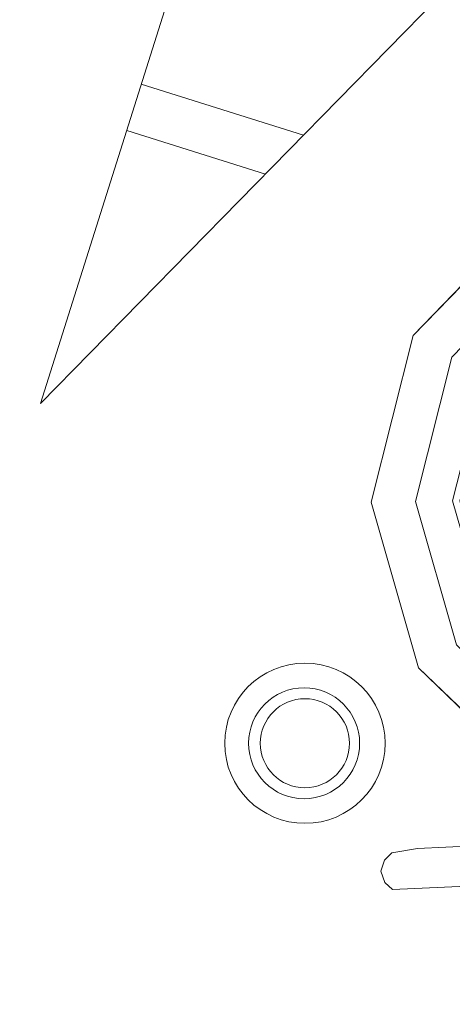
# Model space of a CAD drawing. Units: metres. Extents: x 37 to 327, y 68 to 278.
# Drawn here: x 206 to 206, y 191 to 192 of the extents above; entities that cross this region are included whole.
import ezdxf

# ---------------------------------------------------------------- set-up
doc = ezdxf.new("R2010")
doc.units = ezdxf.units.M
doc.layers.add('a_PV', color=3, linetype='Continuous', lineweight=5)
doc.layers.add('F-FURNITURE', color=32, linetype='Continuous', lineweight=9)

# ---------------------------------------------------------------- blocks, each defined once
blk = doc.blocks.new('hu')
at = {"layer": 'F-FURNITURE', "lineweight": 0}
for p, q in [((13839.62673, -641.88025), (13839.70087, -641.64525)), ((13839.84722, -641.65502), (13839.62673, -641.88025)), ((13839.67007, -641.74289), (13839.7397, -641.76486)), ((13839.6638, -641.76275), (13839.72336, -641.78154))]:
    blk.add_line(p, q, dxfattribs=at)
at = {"layer": 'F-FURNITURE'}
blk.add_circle((13839.41093, -641.9283), 0.75407, dxfattribs=at)
at = {"layer": 'F-FURNITURE', "lineweight": 0}
for centre, radius in [((13839.74033, -642.02635), 0.03444), ((13839.74, -642.02636), 0.02385), ((13839.74033, -642.02635), 0.01916)]:
    blk.add_circle(centre, radius, dxfattribs=at)
at = {"layer": 'F-FURNITURE', "linetype": 'ByBlock', "invisible_edges": 5}
for points in [[(13839.83827, -641.79785, 0.02381), (13839.84806, -641.81419, 0.02381), (13839.80348, -641.86025, 0.02381), (13839.78683, -641.85099, 0.02381)], [(13839.85622, -641.82781, 0.00952), (13839.83827, -641.79785, 0.01905), (13839.78683, -641.85099, 0.01905), (13839.81735, -641.86796, 0.00952)], [(13839.84806, -641.81419, 0.02381), (13839.85785, -641.83054, 0.01746), (13839.82013, -641.8695, 0.01746), (13839.80348, -641.86025, 0.02381)], [(13839.78683, -641.85099, 0.02381), (13839.80348, -641.86025, 0.02381), (13839.78789, -641.92242, 0.02381), (13839.76885, -641.92273, 0.02381)], [(13839.81735, -641.86796, 0.00952), (13839.78683, -641.85099, 0.01905), (13839.76885, -641.92273, 0.01905), (13839.80377, -641.92216, 0.00952)], [(13839.80348, -641.86025, 0.02381), (13839.82013, -641.8695, 0.01746), (13839.80694, -641.92211, 0.01746), (13839.78789, -641.92242, 0.02381)], [(13839.80377, -641.92216, 0.00952), (13839.76885, -641.92273, 0.01905), (13839.78914, -641.99385, 0.01905), (13839.8191, -641.9759, 0.00952)], [(13839.76885, -641.92273, 0.02381), (13839.78789, -641.92242, 0.02381), (13839.80548, -641.98406, 0.02381), (13839.78914, -641.99385, 0.02381)], [(13839.78789, -641.92242, 0.02381), (13839.80694, -641.92211, 0.01746), (13839.82183, -641.97426, 0.01746), (13839.80548, -641.98406, 0.02381)], [(13839.8191, -641.9759, 0.00952), (13839.78914, -641.99385, 0.01905), (13839.84228, -642.04529, 0.01905), (13839.85925, -642.01476, 0.00952)], [(13839.78914, -641.99385, 0.02381), (13839.80548, -641.98406, 0.02381), (13839.85154, -642.02864, 0.02381), (13839.84228, -642.04529, 0.02381)]]:
    blk.add_3dface(points, dxfattribs=at)
at = {"layer": 'F-FURNITURE', "linetype": 'ByBlock'}
for points in [[(13839.83827, -641.79785, 0.01905), (13839.83827, -641.79785, 0.02381), (13839.78683, -641.85099, 0.02381), (13839.78683, -641.85099, 0.01905)], [(13839.78683, -641.85099, 0.01905), (13839.78683, -641.85099, 0.02381), (13839.76885, -641.92273, 0.02381), (13839.76885, -641.92273, 0.01905)], [(13839.76885, -641.92273, 0.01905), (13839.76885, -641.92273, 0.02381), (13839.78914, -641.99385, 0.02381), (13839.78914, -641.99385, 0.01905)], [(13839.78914, -641.99385, 0.01905), (13839.78914, -641.99385, 0.02381), (13839.84228, -642.04529, 0.02381), (13839.84228, -642.04529, 0.01905)]]:
    blk.add_3dface(points, dxfattribs=at)
at = {"layer": 'F-FURNITURE'}
for points, invisible_edges in [([(13839.88898, -642.0859, 0.00714), (13839.88867, -642.06685, 0.00714), (13839.78873, -642.07165, 0.00714), (13839.82867, -642.08688, 0.00714)], 5), ([(13839.88898, -642.0859, 0.00556), (13839.88867, -642.06685, 0.00556), (13839.78873, -642.07165, 0.00556), (13839.82867, -642.08688, 0.00556)], 5), ([(13839.88867, -642.06685, 0.00556), (13839.88867, -642.06685, 0.00714), (13839.78873, -642.07165, 0.00714), (13839.78873, -642.07165, 0.00556)], 5), ([(13839.7779, -642.08929, 0.00714), (13839.77764, -642.07342, 0.00714), (13839.77452, -642.07665, 0.00714), (13839.77467, -642.08617, 0.00714)], 5), ([(13839.7779, -642.08929, 0.00556), (13839.77764, -642.07342, 0.00556), (13839.77452, -642.07665, 0.00556), (13839.77467, -642.08617, 0.00556)], 5), ([(13839.77764, -642.07342, 0.00556), (13839.77764, -642.07342, 0.00714), (13839.77452, -642.07665, 0.00714), (13839.77452, -642.07665, 0.00556)], 5), ([(13839.78873, -642.07165, 0.00714), (13839.82867, -642.08688, 0.00714), (13839.7779, -642.08929, 0.00714), (13839.77764, -642.07342, 0.00714)], 5), ([(13839.78873, -642.07165, 0.00556), (13839.82867, -642.08688, 0.00556), (13839.7779, -642.08929, 0.00556), (13839.77764, -642.07342, 0.00556)], 5), ([(13839.78873, -642.07165, 0.00714), (13839.78873, -642.07165, 0.00556), (13839.77764, -642.07342, 0.00556), (13839.77764, -642.07342, 0.00714)], 5), ([(13839.77452, -642.07665, 0.00714), (13839.77467, -642.08617, 0.00714), (13839.77301, -642.08143, 0.00714)], 1), ([(13839.77452, -642.07665, 0.00556), (13839.77467, -642.08617, 0.00556), (13839.77301, -642.08143, 0.00556)], 1), ([(13839.77452, -642.07665, 0.00714), (13839.77452, -642.07665, 0.00556), (13839.77301, -642.08143, 0.00556), (13839.77301, -642.08143, 0.00714)], 1), ([(13839.77301, -642.08143, 0.00556), (13839.77301, -642.08143, 0.00714), (13839.77467, -642.08617, 0.00714), (13839.77467, -642.08617, 0.00556)], 4), ([(13839.77467, -642.08617, 0.00714), (13839.77467, -642.08617, 0.00556), (13839.7779, -642.08929, 0.00556), (13839.7779, -642.08929, 0.00714)], 5), ([(13839.7779, -642.08929, 0.00556), (13839.7779, -642.08929, 0.00714), (13839.82867, -642.08688, 0.00714), (13839.82867, -642.08688, 0.00556)], 5)]:
    blk.add_3dface(points, dxfattribs=dict(at, invisible_edges=invisible_edges))

msp = doc.modelspace()

# ---------------------------------------------------------------- block references
at = {"layer": 'a_PV'}
msp.add_blockref('hu', (-13633.60461, 833.59318), dxfattribs=at)

doc.saveas('drawing.dxf')
